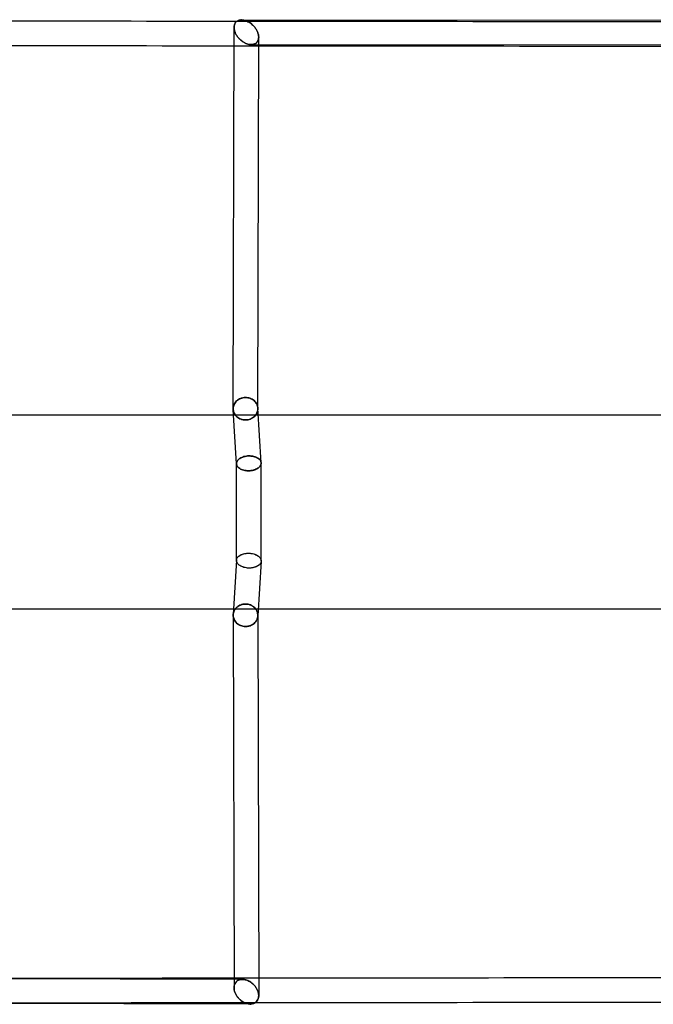
# Model space of a CAD drawing. Units: millimetres. Extents: x -7750 to 7750, y -2460 to 2460.
# Drawn here: x -1183 to -694, y -374 to 386 of the extents above; entities that cross this region are included whole.
import ezdxf

# ---------------------------------------------------------------- set-up
doc = ezdxf.new("R2010")
doc.units = ezdxf.units.MM
doc.header["$LTSCALE"] = 20
doc.layers.add('2d', color=230, linetype='Continuous')

msp = doc.modelspace()

# ---------------------------------------------------------------- linework, layer by layer
at = {"layer": '2d', "linetype": 'Continuous'}
for p, q in [((-1018.35, 85.7), (-1017.68, 379.76)), ((-1011.92, 385.51), (-671.71, 385.41)), ((-999.35, 85.76), (-998.7, 372.27)), ((-1004.47, 366.51), (-678, 366.41)), ((-1015.79, 43.23), (-1018.34, 85.2)), ((-996.81, 44.01), (-999.36, 86.25)), ((-1015.8, -31.23), (-1015.8, 43.43)), ((-996.8, -31.6), (-996.8, 43.8)), ((-1015.79, -31.02), (-1018.34, -73)), ((-996.81, -31.8), (-999.36, -74.05)), ((-1018.35, -73.5), (-1017.7, -360.8)), ((-999.35, -73.55), (-998.69, -366.82)), ((-1011.21, -354.3), (-1341.5, -353.68)), ((-1005.18, -373.31), (-1341.53, -372.68))]:
    msp.add_line(p, q, dxfattribs=at)
for points, knots in [([(-3.55, 383.86), (-132.02, 383.86), (-260.5, 383.89), (-517.23, 383.99), (-645.49, 384.06), (-901.56, 384.26), (-1029.38, 384.39), (-1284.35, 384.69), (-1411.51, 384.86), (-1664.96, 385.26), (-1791.24, 385.48), (-1916.98, 385.73)], [4.712389, 4.712389, 4.712389, 4.712389, 4.7537346, 4.7537346, 4.7950803, 4.7950803, 4.8364259, 4.8364259, 4.8777716, 4.8777716, 4.9191172, 4.9191172, 4.9191172, 4.9191172]), ([(-1007.09, 366.9), (-1007.61, 367.05), (-1008.13, 367.24), (-1008.92, 367.58), (-1009.19, 367.71), (-1009.71, 367.98), (-1009.97, 368.12), (-1010.75, 368.59), (-1011.26, 368.93), (-1012.27, 369.71), (-1012.77, 370.13), (-1013.5, 370.85), (-1013.75, 371.1), (-1014.22, 371.62), (-1014.45, 371.89), (-1014.9, 372.45), (-1015.12, 372.75), (-1015.54, 373.36), (-1015.75, 373.68), (-1016.33, 374.66), (-1016.67, 375.35), (-1017.23, 376.82), (-1017.44, 377.56), (-1017.69, 379.08), (-1017.72, 379.81), (-1017.61, 380.84), (-1017.56, 381.17), (-1017.4, 381.78), (-1017.3, 382.08), (-1016.95, 382.9), (-1016.65, 383.35), (-1016.12, 383.94), (-1015.94, 384.12), (-1015.55, 384.43), (-1015.34, 384.57), (-1014.72, 384.95), (-1014.27, 385.13), (-1013.33, 385.4), (-1012.85, 385.47), (-1011.87, 385.53), (-1011.36, 385.51), (-1010.34, 385.38), (-1009.82, 385.27), (-1009.29, 385.12)], [0.03698123, 0.03698123, 0.03698123, 0.03698123, 0.03929065, 0.03929065, 0.04044536, 0.04044536, 0.04160007, 0.04160007, 0.04390949, 0.04390949, 0.04621891, 0.04621891, 0.04737362, 0.04737362, 0.04852833, 0.04852833, 0.04968305, 0.04968305, 0.05083776, 0.05083776, 0.05314718, 0.05314718, 0.0554566, 0.0554566, 0.05776602, 0.05776602, 0.05892073, 0.05892073, 0.06007544, 0.06007544, 0.06238486, 0.06238486, 0.06353958, 0.06353958, 0.06469429, 0.06469429, 0.06700371, 0.06700371, 0.06931313, 0.06931313, 0.07162255, 0.07162255, 0.07393197, 0.07393197, 0.07393197, 0.07393197]), ([(-1015.61, 384.38), (-1015.65, 384.35), (-1015.7, 384.31), (-1015.93, 384.12), (-1016.12, 383.94), (-1016.47, 383.56), (-1016.63, 383.34), (-1016.93, 382.88), (-1017.06, 382.63), (-1017.3, 382.08), (-1017.4, 381.79), (-1017.52, 381.33), (-1017.55, 381.17), (-1017.61, 380.85), (-1017.63, 380.68), (-1017.68, 380.16), (-1017.69, 379.81), (-1017.68, 379.27), (-1017.66, 379.09), (-1017.63, 378.71), (-1017.6, 378.52), (-1017.51, 377.96), (-1017.43, 377.58), (-1017.22, 376.83), (-1017.1, 376.46), (-1016.68, 375.36), (-1016.33, 374.67), (-1015.75, 373.69), (-1015.55, 373.37), (-1015.13, 372.76), (-1014.91, 372.47), (-1014.46, 371.9), (-1014.23, 371.63), (-1013.76, 371.11), (-1013.52, 370.86), (-1012.78, 370.15), (-1012.28, 369.72), (-1011.27, 368.94), (-1010.76, 368.59), (-1009.97, 368.12), (-1009.71, 367.98), (-1009.18, 367.71), (-1008.92, 367.58), (-1008.13, 367.24), (-1007.61, 367.05), (-1007.09, 366.9)], [0.0101533, 0.0101533, 0.0101533, 0.0101533, 0.01040365, 0.01040365, 0.01155962, 0.01155962, 0.01271558, 0.01271558, 0.01387154, 0.01387154, 0.0150275, 0.0150275, 0.01560548, 0.01560548, 0.01618346, 0.01618346, 0.01733942, 0.01733942, 0.01791741, 0.01791741, 0.01849539, 0.01849539, 0.01965135, 0.01965135, 0.02080731, 0.02080731, 0.02311923, 0.02311923, 0.02427519, 0.02427519, 0.02543116, 0.02543116, 0.02658712, 0.02658712, 0.02774308, 0.02774308, 0.030055, 0.030055, 0.03236693, 0.03236693, 0.03352289, 0.03352289, 0.03467885, 0.03467885, 0.03699077, 0.03699077, 0.03699077, 0.03699077]), ([(-1011.92, 385.51), (-1012.06, 385.51), (-1012.21, 385.51), (-1012.59, 385.49), (-1012.84, 385.46), (-1013.32, 385.38), (-1013.56, 385.33), (-1014.26, 385.14), (-1014.71, 384.95), (-1015.29, 384.61), (-1015.45, 384.5), (-1015.61, 384.38)], [0.003951154, 0.003951154, 0.003951154, 0.003951154, 0.004623847, 0.004623847, 0.005779808, 0.005779808, 0.00693577, 0.00693577, 0.009247693, 0.009247693, 0.010153302, 0.010153302, 0.010153302, 0.010153302]), ([(-1009.29, 385.12), (-1009.82, 385.27), (-1010.34, 385.38), (-1011.21, 385.49), (-1011.56, 385.51), (-1011.92, 385.51)], [0, 0, 0, 0, 0.002311923, 0.002311923, 0.003951154, 0.003951154, 0.003951154, 0.003951154]), ([(-1007.09, 366.9), (-1006.57, 366.75), (-1006.05, 366.64), (-1005.02, 366.51), (-1004.52, 366.5), (-1003.54, 366.55), (-1003.05, 366.63), (-1002.36, 366.82), (-1002.13, 366.9), (-1001.68, 367.09), (-1001.46, 367.2), (-1001.04, 367.45), (-1000.84, 367.59), (-1000.45, 367.9), (-1000.26, 368.08), (-999.74, 368.67), (-999.44, 369.12), (-999.09, 369.94), (-998.99, 370.23), (-998.83, 370.85), (-998.77, 371.17), (-998.72, 371.69), (-998.71, 371.86), (-998.7, 372.22), (-998.7, 372.4), (-998.72, 372.94), (-998.75, 373.31), (-998.84, 373.87), (-998.88, 374.06), (-998.96, 374.44), (-999.01, 374.63), (-999.16, 375.19), (-999.29, 375.56), (-999.57, 376.29), (-999.73, 376.65), (-1000.06, 377.34), (-1000.24, 377.68), (-1000.63, 378.33), (-1000.83, 378.65), (-1001.26, 379.26), (-1001.48, 379.56), (-1002.15, 380.4), (-1002.62, 380.91), (-1003.35, 381.63), (-1003.6, 381.86), (-1004.1, 382.29), (-1004.35, 382.5), (-1005.11, 383.08), (-1005.63, 383.43), (-1006.66, 384.05), (-1007.19, 384.32), (-1008.24, 384.78), (-1008.77, 384.97), (-1009.29, 385.12)], [0.03699077, 0.03699077, 0.03699077, 0.03699077, 0.03930142, 0.03930142, 0.04161206, 0.04161206, 0.04392271, 0.04392271, 0.04507803, 0.04507803, 0.04623335, 0.04623335, 0.04738868, 0.04738868, 0.048544, 0.048544, 0.05085464, 0.05085464, 0.05200997, 0.05200997, 0.05316529, 0.05316529, 0.05374295, 0.05374295, 0.05432061, 0.05432061, 0.05547593, 0.05547593, 0.05605359, 0.05605359, 0.05663126, 0.05663126, 0.05778658, 0.05778658, 0.0589419, 0.0589419, 0.06009722, 0.06009722, 0.06125255, 0.06125255, 0.06240787, 0.06240787, 0.06471851, 0.06471851, 0.06587383, 0.06587383, 0.06702916, 0.06702916, 0.0693398, 0.0693398, 0.07165045, 0.07165045, 0.07396109, 0.07396109, 0.07396109, 0.07396109]), ([(-1009.29, 385.12), (-1008.24, 384.82), (-1007.2, 384.37), (-1005.65, 383.44), (-1005.13, 383.1), (-1004.1, 382.31), (-1003.6, 381.88), (-1002.63, 380.93), (-1002.16, 380.41), (-1001.25, 379.27), (-1000.83, 378.67), (-1000.25, 377.69), (-1000.07, 377.35), (-999.73, 376.65), (-999.57, 376.3), (-999.29, 375.57), (-999.17, 375.2), (-998.96, 374.45), (-998.88, 374.07), (-998.76, 373.32), (-998.72, 372.95), (-998.7, 372.41), (-998.7, 372.23), (-998.71, 371.87), (-998.72, 371.69), (-998.77, 371.18), (-998.83, 370.86), (-998.99, 370.24), (-999.09, 369.94), (-999.32, 369.4), (-999.46, 369.15), (-999.76, 368.68), (-999.92, 368.47), (-1000.44, 367.89), (-1000.83, 367.57), (-1001.47, 367.2), (-1001.68, 367.09), (-1002.13, 366.9), (-1002.36, 366.82), (-1003.05, 366.63), (-1003.53, 366.55), (-1004.28, 366.51), (-1004.53, 366.51), (-1005.04, 366.53), (-1005.29, 366.55), (-1006.06, 366.64), (-1006.57, 366.75), (-1007.09, 366.9)], [0, 0, 0, 0, 0.00462265, 0.00462265, 0.00693398, 0.00693398, 0.00924531, 0.00924531, 0.01155663, 0.01155663, 0.01386796, 0.01386796, 0.01502362, 0.01502362, 0.01617929, 0.01617929, 0.01733495, 0.01733495, 0.01849061, 0.01849061, 0.01964628, 0.01964628, 0.02022411, 0.02022411, 0.02080194, 0.02080194, 0.0219576, 0.0219576, 0.02311327, 0.02311327, 0.02426893, 0.02426893, 0.02542459, 0.02542459, 0.02773592, 0.02773592, 0.02889158, 0.02889158, 0.03004725, 0.03004725, 0.03235857, 0.03235857, 0.03351424, 0.03351424, 0.0346699, 0.0346699, 0.03698123, 0.03698123, 0.03698123, 0.03698123]), ([(-3.55, 364.86), (-132.02, 364.86), (-260.49, 364.89), (-517.22, 364.99), (-645.48, 365.06), (-901.55, 365.26), (-1029.36, 365.39), (-1284.34, 365.69), (-1411.5, 365.86), (-1664.94, 366.26), (-1791.22, 366.48), (-1916.96, 366.73)], [4.712389, 4.712389, 4.712389, 4.712389, 4.7537333, 4.7537333, 4.7950777, 4.7950777, 4.8364221, 4.8364221, 4.8777664, 4.8777664, 4.9191104, 4.9191104, 4.9191104, 4.9191104]), ([(-1017.98, 83.28), (-1018.12, 83.74), (-1018.23, 84.21), (-1018.36, 85.24), (-1018.37, 85.81), (-1018.27, 86.94), (-1018.16, 87.5), (-1017.65, 89.14), (-1017.07, 90.17), (-1015.92, 91.51), (-1015.48, 91.92), (-1014.54, 92.66), (-1014.02, 92.99), (-1013.21, 93.41), (-1012.93, 93.54), (-1012.36, 93.76), (-1012.07, 93.87), (-1011.18, 94.13), (-1010.57, 94.26), (-1009.95, 94.32)], [0.04330526, 0.04330526, 0.04330526, 0.04330526, 0.0448752, 0.0448752, 0.04674526, 0.04674526, 0.04861532, 0.04861532, 0.05235544, 0.05235544, 0.0542255, 0.0542255, 0.05609556, 0.05609556, 0.05703059, 0.05703059, 0.05796562, 0.05796562, 0.05983569, 0.05983569, 0.05983569, 0.05983569]), ([(-1009.95, 94.32), (-1010.58, 94.26), (-1011.18, 94.13), (-1012.07, 93.87), (-1012.36, 93.76), (-1012.93, 93.53), (-1013.21, 93.41), (-1014.03, 92.99), (-1014.54, 92.66), (-1015.25, 92.11), (-1015.48, 91.91), (-1015.91, 91.5), (-1016.11, 91.28), (-1016.69, 90.61), (-1017.03, 90.14), (-1017.45, 89.37), (-1017.58, 89.11), (-1017.81, 88.58), (-1018.01, 88.05), (-1018.14, 87.5), (-1018.25, 86.94), (-1018.3, 86.65), (-1018.34, 86.15), (-1018.35, 85.92), (-1018.35, 85.7)], [0, 0, 0, 0, 0.00185811, 0.00185811, 0.00278717, 0.00278717, 0.00371622, 0.00371622, 0.00557433, 0.00557433, 0.00650339, 0.00650339, 0.00743244, 0.00743244, 0.00929055, 0.00929055, 0.01021961, 0.01021961, 0.01114866, 0.01207772, 0.01207772, 0.01300677, 0.01300677, 0.01374008, 0.01374008, 0.01374008, 0.01374008]), ([(-1009.95, 94.32), (-1008.71, 94.46), (-1007.45, 94.38), (-1005.06, 93.77), (-1003.93, 93.25), (-1001.98, 91.85), (-1001.16, 90.97), (-1000.25, 89.5), (-1000, 88.98), (-999.62, 87.9), (-999.49, 87.35), (-999.34, 86.22), (-999.33, 85.65), (-999.43, 84.52), (-999.54, 83.96), (-1000.05, 82.32), (-1000.62, 81.29), (-1001.78, 79.95), (-1002.21, 79.54), (-1003.16, 78.8), (-1003.67, 78.47), (-1004.76, 77.91), (-1005.34, 77.68), (-1006.52, 77.33), (-1007.13, 77.2), (-1007.75, 77.13)], [0, 0, 0, 0, 0.00373934, 0.00373934, 0.00747868, 0.00747868, 0.01121802, 0.01121802, 0.01308769, 0.01308769, 0.01495736, 0.01495736, 0.01682703, 0.01682703, 0.0186967, 0.0186967, 0.02243604, 0.02243604, 0.02430571, 0.02430571, 0.02617538, 0.02617538, 0.02804505, 0.02804505, 0.02991471, 0.02991471, 0.02991471, 0.02991471]), ([(-999.35, 85.76), (-999.35, 86.1), (-999.37, 86.44), (-999.49, 87.34), (-999.62, 87.9), (-999.9, 88.7), (-1000.01, 88.96), (-1000.26, 89.48), (-1000.4, 89.74), (-1000.85, 90.48), (-1001.21, 90.94), (-1002.01, 91.8), (-1002.46, 92.2), (-1003.44, 92.89), (-1003.96, 93.2), (-1004.79, 93.58), (-1005.07, 93.7), (-1005.65, 93.9), (-1005.95, 93.99), (-1006.84, 94.22), (-1007.45, 94.32), (-1008.7, 94.41), (-1009.33, 94.39), (-1009.95, 94.32)], [0.04347652, 0.04347652, 0.04347652, 0.04347652, 0.04459129, 0.04459129, 0.04644898, 0.04644898, 0.04737782, 0.04737782, 0.04830667, 0.04830667, 0.05016436, 0.05016436, 0.05202205, 0.05202205, 0.05387974, 0.05387974, 0.05480858, 0.05480858, 0.05573743, 0.05573743, 0.05759512, 0.05759512, 0.05945281, 0.05945281, 0.05945281, 0.05945281]), ([(-1018.35, 85.7), (-1018.35, 85.36), (-1018.33, 85.02), (-1018.25, 84.4), (-1018.2, 84.12), (-1018.07, 83.56), (-1017.98, 83.29), (-1017.7, 82.48), (-1017.45, 81.97), (-1017.07, 81.35), (-1016.99, 81.22), (-1016.91, 81.1)], [0.013740077, 0.013740077, 0.013740077, 0.013740077, 0.014864881, 0.014864881, 0.015793936, 0.015793936, 0.016722991, 0.016722991, 0.018581102, 0.018581102, 0.019051824, 0.019051824, 0.019051824, 0.019051824]), ([(-1000.85, 81.1), (-1000.68, 81.34), (-1000.53, 81.58), (-1000.11, 82.34), (-999.88, 82.86), (-999.63, 83.68), (-999.56, 83.96), (-999.45, 84.52), (-999.41, 84.8), (-999.36, 85.31), (-999.35, 85.53), (-999.35, 85.76)], [0.038105758, 0.038105758, 0.038105758, 0.038105758, 0.039018215, 0.039018215, 0.040875906, 0.040875906, 0.041804751, 0.041804751, 0.042733596, 0.042733596, 0.043476525, 0.043476525, 0.043476525, 0.043476525]), ([(-1339.25, 81.1), (-1325.07, 81.1), (-1310.87, 81.1), (-1268.36, 81.1), (-1240.03, 81.1), (-1183.32, 81.1), (-1154.96, 81.1), (-1098.18, 81.1), (-1069.78, 81.1), (-1032.08, 81.1), (-1022.79, 81.1), (-1013.5, 81.1)], [597.104125, 597.104125, 597.104125, 597.104125, 640.080971, 640.080971, 725.808097, 725.808097, 811.539117, 811.539117, 897.270161, 897.270161, 925.294333, 925.294333, 925.294333, 925.294333]), ([(-1017.81, 82.81), (-1017.84, 82.88), (-1017.86, 82.95), (-1017.92, 83.11), (-1017.95, 83.2), (-1017.98, 83.28)], [0.0427575247, 0.0427575247, 0.0427575247, 0.0427575247, 0.0430051393, 0.0430051393, 0.0433052646, 0.0433052646, 0.0433052646, 0.0433052646]), ([(-1016.92, 81.12), (-1017, 81.23), (-1017.07, 81.35), (-1017.21, 81.58), (-1017.28, 81.69), (-1017.34, 81.8)], [0.0406788732, 0.0406788732, 0.0406788732, 0.0406788732, 0.0411350787, 0.0411350787, 0.0415433254, 0.0415433254, 0.0415433254, 0.0415433254]), ([(-1007.75, 77.13), (-1008.37, 77.07), (-1008.99, 77.05), (-1010.23, 77.14), (-1010.85, 77.23), (-1012.64, 77.69), (-1013.77, 78.21), (-1015.23, 79.26), (-1015.68, 79.65), (-1016.39, 80.41), (-1016.67, 80.75), (-1016.92, 81.12)], [0.02991471, 0.02991471, 0.02991471, 0.02991471, 0.03178478, 0.03178478, 0.03365484, 0.03365484, 0.03739496, 0.03739496, 0.03926502, 0.03926502, 0.04067887, 0.04067887, 0.04067887, 0.04067887]), ([(-1016.91, 81.1), (-1016.83, 80.98), (-1016.74, 80.87), (-1016.47, 80.52), (-1016.29, 80.3), (-1015.68, 79.65), (-1015.24, 79.26), (-1014.26, 78.56), (-1013.73, 78.26), (-1012.91, 77.87), (-1012.62, 77.76), (-1012.04, 77.55), (-1011.74, 77.46), (-1010.85, 77.23), (-1010.24, 77.14), (-1009, 77.05), (-1008.36, 77.07), (-1007.75, 77.13)], [0.01905182, 0.01905182, 0.01905182, 0.01905182, 0.01951016, 0.01951016, 0.02043921, 0.02043921, 0.02229732, 0.02229732, 0.02415543, 0.02415543, 0.02508449, 0.02508449, 0.02601354, 0.02601354, 0.02787165, 0.02787165, 0.02972976, 0.02972976, 0.02972976, 0.02972976]), ([(-1007.75, 77.13), (-1007.13, 77.2), (-1006.53, 77.33), (-1005.63, 77.59), (-1005.34, 77.7), (-1004.77, 77.93), (-1004.21, 78.18), (-1003.69, 78.48), (-1003.18, 78.81), (-1002.93, 78.98), (-1002.21, 79.54), (-1001.78, 79.95), (-1001.21, 80.62), (-1001.03, 80.85), (-1000.85, 81.09), (-1000.85, 81.1), (-1000.85, 81.1)], [0.029729762, 0.029729762, 0.029729762, 0.029729762, 0.031587453, 0.031587453, 0.032516298, 0.032516298, 0.033445144, 0.034373989, 0.034373989, 0.035302834, 0.035302834, 0.037160525, 0.037160525, 0.03808937, 0.03808937, 0.038105758, 0.038105758, 0.038105758, 0.038105758]), ([(-1003.59, 81.1), (-987.76, 81.1), (-971.92, 81.1), (-927.64, 81.1), (-899.19, 81.1), (-842.27, 81.1), (-813.8, 81.1), (-756.84, 81.1), (-728.34, 81.1), (-692.92, 81.1), (-686.01, 81.1), (-679.09, 81.1)], [935.255097, 935.255097, 935.255097, 935.255097, 982.997357, 982.997357, 1068.712229, 1068.712229, 1154.411177, 1154.411177, 1240.127454, 1240.127454, 1260.919491, 1260.919491, 1260.919491, 1260.919491]), ([(-1007.22, 49.29), (-1007.9, 49.24), (-1008.54, 49.14), (-1009.79, 48.88), (-1010.4, 48.71), (-1011.52, 48.31), (-1012.04, 48.07), (-1012.99, 47.56), (-1013.42, 47.28), (-1014.54, 46.4), (-1015.08, 45.74), (-1015.74, 44.38), (-1015.86, 43.68), (-1015.72, 42.64), (-1015.63, 42.29), (-1015.32, 41.62), (-1015.12, 41.29), (-1014.6, 40.65), (-1014.29, 40.34), (-1013.74, 39.91), (-1013.54, 39.77), (-1013.13, 39.51), (-1012.9, 39.38), (-1012.2, 39.01), (-1011.69, 38.79), (-1010.57, 38.41), (-1009.97, 38.26), (-1009.02, 38.08), (-1008.7, 38.04), (-1008.05, 37.96), (-1007.71, 37.93), (-1006.71, 37.88), (-1006.04, 37.89), (-1005.37, 37.95)], [0, 0, 0, 0, 0.00200168, 0.00200168, 0.00400337, 0.00400337, 0.00600505, 0.00600505, 0.00800674, 0.00800674, 0.01201011, 0.01201011, 0.01601348, 0.01601348, 0.01801516, 0.01801516, 0.02001685, 0.02001685, 0.02201853, 0.02201853, 0.02301937, 0.02301937, 0.02402022, 0.02402022, 0.0260219, 0.0260219, 0.02802359, 0.02802359, 0.02902443, 0.02902443, 0.03002527, 0.03002527, 0.03202696, 0.03202696, 0.03202696, 0.03202696]), ([(-1005.37, 37.95), (-1005.71, 37.92), (-1006.05, 37.9), (-1006.72, 37.89), (-1007.06, 37.9), (-1007.72, 37.93), (-1008.05, 37.96), (-1008.7, 38.04), (-1009.03, 38.08), (-1009.97, 38.26), (-1010.56, 38.41), (-1011.68, 38.78), (-1012.2, 39.01), (-1013.6, 39.74), (-1014.34, 40.33), (-1015.11, 41.28), (-1015.32, 41.61), (-1015.62, 42.29), (-1015.72, 42.63), (-1015.82, 43.33), (-1015.81, 43.68), (-1015.69, 44.37), (-1015.58, 44.72), (-1015.08, 45.74), (-1014.54, 46.4), (-1013.41, 47.29), (-1012.99, 47.56), (-1012.04, 48.07), (-1011.52, 48.31), (-1010.68, 48.61), (-1010.39, 48.7), (-1009.79, 48.87), (-1009.48, 48.95), (-1008.54, 49.14), (-1007.9, 49.24), (-1007.22, 49.29)], [0.03244916, 0.03244916, 0.03244916, 0.03244916, 0.03346348, 0.03346348, 0.03447781, 0.03447781, 0.03549214, 0.03549214, 0.03650646, 0.03650646, 0.03853511, 0.03853511, 0.04056376, 0.04056376, 0.04462107, 0.04462107, 0.04664972, 0.04664972, 0.04867837, 0.04867837, 0.05070702, 0.05070702, 0.05273567, 0.05273567, 0.05679298, 0.05679298, 0.05882163, 0.05882163, 0.06085028, 0.06085028, 0.06186461, 0.06186461, 0.06287893, 0.06287893, 0.06490758, 0.06490758, 0.06490758, 0.06490758]), ([(-1005.37, 37.95), (-1005.04, 37.97), (-1004.71, 38.01), (-1004.05, 38.1), (-1003.74, 38.16), (-1002.8, 38.36), (-1002.19, 38.53), (-1001.07, 38.93), (-1000.55, 39.16), (-999.6, 39.68), (-999.18, 39.95), (-998.06, 40.84), (-997.51, 41.5), (-997.02, 42.52), (-996.91, 42.87), (-996.79, 43.56), (-996.78, 43.9), (-996.85, 44.42), (-996.89, 44.6), (-996.99, 44.94), (-997.05, 45.11), (-997.28, 45.62), (-997.48, 45.95), (-998, 46.58), (-998.31, 46.89), (-999.04, 47.47), (-999.46, 47.73), (-1000.16, 48.1), (-1000.41, 48.22), (-1000.92, 48.44), (-1001.19, 48.54), (-1002.03, 48.82), (-1002.62, 48.97), (-1003.56, 49.15), (-1003.88, 49.2), (-1004.54, 49.27), (-1004.87, 49.3), (-1005.88, 49.35), (-1006.55, 49.34), (-1007.22, 49.29)], [0.03202696, 0.03202696, 0.03202696, 0.03202696, 0.03302887, 0.03302887, 0.03403079, 0.03403079, 0.03603463, 0.03603463, 0.03803846, 0.03803846, 0.0400423, 0.0400423, 0.04404997, 0.04404997, 0.0460538, 0.0460538, 0.04805764, 0.04805764, 0.04905956, 0.04905956, 0.05006148, 0.05006148, 0.05206531, 0.05206531, 0.05406915, 0.05406915, 0.05607298, 0.05607298, 0.0570749, 0.0570749, 0.05807682, 0.05807682, 0.06008065, 0.06008065, 0.06108257, 0.06108257, 0.06208449, 0.06208449, 0.06408832, 0.06408832, 0.06408832, 0.06408832]), ([(-1007.22, 49.29), (-1006.89, 49.32), (-1006.55, 49.33), (-1005.87, 49.34), (-1005.53, 49.33), (-1004.86, 49.3), (-1004.53, 49.27), (-1003.88, 49.2), (-1003.56, 49.15), (-1002.93, 49.03), (-1002.63, 48.96), (-1002.03, 48.81), (-1001.74, 48.73), (-1000.91, 48.44), (-1000.4, 48.23), (-999.46, 47.74), (-999.04, 47.47), (-998.31, 46.89), (-998, 46.58), (-997.22, 45.63), (-996.92, 44.95), (-996.74, 43.56), (-996.86, 42.86), (-997.35, 41.84), (-997.57, 41.5), (-998.11, 40.86), (-998.43, 40.54), (-999.55, 39.66), (-1000.51, 39.13), (-1001.92, 38.63), (-1002.21, 38.53), (-1002.8, 38.37), (-1003.11, 38.29), (-1003.73, 38.16), (-1004.05, 38.1), (-1004.7, 38.01), (-1005.04, 37.97), (-1005.37, 37.95)], [0, 0, 0, 0, 0.00101404, 0.00101404, 0.00202807, 0.00202807, 0.00304211, 0.00304211, 0.00405614, 0.00405614, 0.00507018, 0.00507018, 0.00608422, 0.00608422, 0.00811229, 0.00811229, 0.01014036, 0.01014036, 0.01216843, 0.01216843, 0.01622458, 0.01622458, 0.02028072, 0.02028072, 0.0223088, 0.0223088, 0.02433687, 0.02433687, 0.02839301, 0.02839301, 0.02940705, 0.02940705, 0.03042109, 0.03042109, 0.03143512, 0.03143512, 0.03244916, 0.03244916, 0.03244916, 0.03244916]), ([(-1007.22, -37.09), (-1007.9, -37.03), (-1008.54, -36.94), (-1009.79, -36.68), (-1010.4, -36.51), (-1011.52, -36.1), (-1012.04, -35.87), (-1012.99, -35.36), (-1013.42, -35.08), (-1014.54, -34.2), (-1015.08, -33.54), (-1015.74, -32.18), (-1015.86, -31.47), (-1015.72, -30.43), (-1015.63, -30.09), (-1015.32, -29.42), (-1015.12, -29.09), (-1014.6, -28.45), (-1014.29, -28.14), (-1013.74, -27.71), (-1013.54, -27.57), (-1013.13, -27.3), (-1012.9, -27.17), (-1012.2, -26.81), (-1011.69, -26.59), (-1010.57, -26.21), (-1009.97, -26.06), (-1009.02, -25.88), (-1008.7, -25.83), (-1008.05, -25.76), (-1007.71, -25.73), (-1006.71, -25.68), (-1006.04, -25.69), (-1005.37, -25.74)], [0, 0, 0, 0, 0.00200168, 0.00200168, 0.00400337, 0.00400337, 0.00600505, 0.00600505, 0.00800674, 0.00800674, 0.01201011, 0.01201011, 0.01601348, 0.01601348, 0.01801516, 0.01801516, 0.02001685, 0.02001685, 0.02201853, 0.02201853, 0.02301937, 0.02301937, 0.02402022, 0.02402022, 0.0260219, 0.0260219, 0.02802359, 0.02802359, 0.02902443, 0.02902443, 0.03002527, 0.03002527, 0.03202696, 0.03202696, 0.03202696, 0.03202696]), ([(-1007.22, -37.09), (-1007.9, -37.03), (-1008.55, -36.94), (-1009.5, -36.74), (-1009.81, -36.66), (-1010.41, -36.49), (-1010.7, -36.4), (-1011.54, -36.1), (-1012.06, -35.87), (-1013.01, -35.35), (-1013.43, -35.07), (-1014.17, -34.48), (-1014.5, -34.17), (-1015.03, -33.52), (-1015.25, -33.19), (-1015.5, -32.68), (-1015.57, -32.51), (-1015.68, -32.16), (-1015.72, -31.99), (-1015.81, -31.47), (-1015.82, -31.12), (-1015.75, -30.6), (-1015.71, -30.43), (-1015.61, -30.09), (-1015.55, -29.92), (-1015.32, -29.41), (-1015.12, -29.09), (-1014.6, -28.45), (-1014.29, -28.14), (-1013.56, -27.57), (-1013.15, -27.3), (-1012.46, -26.94), (-1012.21, -26.82), (-1011.7, -26.6), (-1011.43, -26.5), (-1010.59, -26.22), (-1010, -26.06), (-1009.04, -25.88), (-1008.72, -25.84), (-1008.07, -25.76), (-1007.74, -25.73), (-1007.07, -25.7), (-1006.73, -25.69), (-1006.05, -25.7), (-1005.71, -25.72), (-1005.37, -25.74)], [0, 0, 0, 0, 0.00201498, 0.00201498, 0.00302247, 0.00302247, 0.00402996, 0.00402996, 0.00604494, 0.00604494, 0.00805992, 0.00805992, 0.0100749, 0.0100749, 0.01208989, 0.01208989, 0.01309738, 0.01309738, 0.01410487, 0.01410487, 0.01611985, 0.01611985, 0.01712734, 0.01712734, 0.01813483, 0.01813483, 0.02014981, 0.02014981, 0.02216479, 0.02216479, 0.02417977, 0.02417977, 0.02518726, 0.02518726, 0.02619475, 0.02619475, 0.02820973, 0.02820973, 0.02921722, 0.02921722, 0.03022471, 0.03022471, 0.0312322, 0.0312322, 0.0322397, 0.0322397, 0.0322397, 0.0322397]), ([(-1005.37, -25.74), (-1005.04, -25.77), (-1004.71, -25.8), (-1004.06, -25.9), (-1003.73, -25.96), (-1002.78, -26.16), (-1002.18, -26.33), (-1001.34, -26.63), (-1001.07, -26.74), (-1000.55, -26.97), (-1000.3, -27.09), (-999.83, -27.35), (-999.61, -27.48), (-999.18, -27.76), (-998.98, -27.9), (-998.42, -28.35), (-998.1, -28.66), (-997.57, -29.3), (-997.35, -29.64), (-997.02, -30.32), (-996.91, -30.66), (-996.79, -31.36), (-996.78, -31.71), (-996.88, -32.4), (-996.97, -32.74), (-997.28, -33.41), (-997.48, -33.74), (-998, -34.38), (-998.31, -34.68), (-998.85, -35.11), (-999.04, -35.25), (-999.46, -35.52), (-999.68, -35.65), (-1000.38, -36.01), (-1000.89, -36.23), (-1001.73, -36.52), (-1002.02, -36.6), (-1002.62, -36.76), (-1002.92, -36.83), (-1003.55, -36.94), (-1003.87, -36.99), (-1004.52, -37.07), (-1004.86, -37.1), (-1005.87, -37.15), (-1006.55, -37.14), (-1007.22, -37.09)], [0.0322397, 0.0322397, 0.0322397, 0.0322397, 0.03324519, 0.03324519, 0.03425069, 0.03425069, 0.03626168, 0.03626168, 0.03726717, 0.03726717, 0.03827267, 0.03827267, 0.03927816, 0.03927816, 0.04028366, 0.04028366, 0.04229465, 0.04229465, 0.04430564, 0.04430564, 0.04631663, 0.04631663, 0.04832762, 0.04832762, 0.05033861, 0.05033861, 0.0523496, 0.0523496, 0.05436059, 0.05436059, 0.05536608, 0.05536608, 0.05637158, 0.05637158, 0.05838257, 0.05838257, 0.05938806, 0.05938806, 0.06039356, 0.06039356, 0.06139905, 0.06139905, 0.06240455, 0.06240455, 0.06441554, 0.06441554, 0.06441554, 0.06441554]), ([(-1005.37, -25.74), (-1005.04, -25.77), (-1004.71, -25.81), (-1004.06, -25.9), (-1003.74, -25.95), (-1002.8, -26.15), (-1002.19, -26.32), (-1001.07, -26.73), (-1000.55, -26.96), (-999.6, -27.47), (-999.18, -27.75), (-998.06, -28.64), (-997.52, -29.29), (-997.02, -30.31), (-996.91, -30.66), (-996.79, -31.35), (-996.78, -31.7), (-996.85, -32.22), (-996.89, -32.39), (-996.99, -32.73), (-997.05, -32.9), (-997.28, -33.41), (-997.48, -33.74), (-998, -34.38), (-998.31, -34.68), (-999.04, -35.26), (-999.46, -35.53), (-1000.16, -35.9), (-1000.4, -36.01), (-1000.92, -36.23), (-1001.19, -36.33), (-1002.02, -36.61), (-1002.61, -36.77), (-1003.55, -36.94), (-1003.87, -36.99), (-1004.53, -37.07), (-1004.86, -37.1), (-1005.87, -37.15), (-1006.55, -37.14), (-1007.22, -37.09)], [0.03202696, 0.03202696, 0.03202696, 0.03202696, 0.03302867, 0.03302867, 0.03403038, 0.03403038, 0.03603381, 0.03603381, 0.03803724, 0.03803724, 0.04004066, 0.04004066, 0.04404751, 0.04404751, 0.04605094, 0.04605094, 0.04805437, 0.04805437, 0.04905608, 0.04905608, 0.05005779, 0.05005779, 0.05206122, 0.05206122, 0.05406465, 0.05406465, 0.05606807, 0.05606807, 0.05706979, 0.05706979, 0.0580715, 0.0580715, 0.06007493, 0.06007493, 0.06107664, 0.06107664, 0.06207835, 0.06207835, 0.06408178, 0.06408178, 0.06408178, 0.06408178]), ([(-1007.75, -64.93), (-1008.36, -64.86), (-1008.98, -64.85), (-1009.92, -64.91), (-1010.23, -64.95), (-1010.84, -65.05), (-1011.45, -65.17), (-1012.03, -65.35), (-1012.61, -65.55), (-1012.9, -65.67), (-1013.73, -66.05), (-1014.25, -66.36), (-1014.98, -66.88), (-1015.22, -67.06), (-1015.67, -67.46), (-1015.88, -67.66), (-1016.39, -68.2), (-1016.66, -68.54), (-1016.91, -68.9)], [0.02972953, 0.02972953, 0.02972953, 0.02972953, 0.0315872, 0.0315872, 0.03251604, 0.03251604, 0.03344488, 0.03437371, 0.03437371, 0.03530255, 0.03530255, 0.03716022, 0.03716022, 0.03808906, 0.03808906, 0.0390179, 0.0390179, 0.04041329, 0.04041329, 0.04041329, 0.04041329]), ([(-1016.91, -68.9), (-1016.83, -68.78), (-1016.74, -68.66), (-1016.47, -68.32), (-1016.29, -68.09), (-1015.68, -67.45), (-1015.24, -67.06), (-1014.26, -66.36), (-1013.73, -66.05), (-1012.91, -65.67), (-1012.62, -65.56), (-1012.04, -65.35), (-1011.74, -65.26), (-1010.85, -65.03), (-1010.24, -64.93), (-1009, -64.85), (-1008.36, -64.86), (-1007.75, -64.93)], [0.01905286, 0.01905286, 0.01905286, 0.01905286, 0.01951014, 0.01951014, 0.02043919, 0.02043919, 0.0222973, 0.0222973, 0.02415541, 0.02415541, 0.02508446, 0.02508446, 0.02601351, 0.02601351, 0.02787162, 0.02787162, 0.02972973, 0.02972973, 0.02972973, 0.02972973]), ([(-1000.85, -68.9), (-1001.02, -68.66), (-1001.2, -68.42), (-1001.78, -67.75), (-1002.21, -67.34), (-1002.92, -66.78), (-1003.17, -66.61), (-1003.68, -66.28), (-1003.95, -66.13), (-1004.76, -65.71), (-1005.33, -65.48), (-1006.51, -65.13), (-1007.13, -65), (-1007.75, -64.93)], [0.021361139, 0.021361139, 0.021361139, 0.021361139, 0.022297149, 0.022297149, 0.024155245, 0.024155245, 0.025084293, 0.025084293, 0.02601334, 0.02601334, 0.027871436, 0.027871436, 0.029729532, 0.029729532, 0.029729532, 0.029729532]), ([(-1007.75, -64.93), (-1007.13, -65), (-1006.53, -65.12), (-1005.63, -65.39), (-1005.34, -65.49), (-1004.77, -65.72), (-1004.21, -65.98), (-1003.69, -66.28), (-1003.18, -66.6), (-1002.93, -66.78), (-1002.21, -67.34), (-1001.78, -67.75), (-1001.21, -68.41), (-1001.03, -68.64), (-1000.85, -68.89), (-1000.85, -68.89), (-1000.85, -68.9)], [0.029729731, 0.029729731, 0.029729731, 0.029729731, 0.03158742, 0.03158742, 0.032516264, 0.032516264, 0.033445108, 0.034373952, 0.034373952, 0.035302797, 0.035302797, 0.037160485, 0.037160485, 0.03808933, 0.03808933, 0.038106596, 0.038106596, 0.038106596, 0.038106596]), ([(-1013.5, -68.9), (-1032.43, -68.9), (-1051.36, -68.9), (-1098.68, -68.9), (-1127.07, -68.9), (-1183.81, -68.9), (-1212.17, -68.9), (-1268.85, -68.9), (-1297.17, -68.9), (-1330.07, -68.9), (-1334.66, -68.9), (-1339.25, -68.9)], [1011.598852, 1011.598852, 1011.598852, 1011.598852, 1068.698979, 1068.698979, 1154.421512, 1154.421512, 1240.150446, 1240.150446, 1325.881915, 1325.881915, 1339.78906, 1339.78906, 1339.78906, 1339.78906]), ([(-1018.35, -73.5), (-1018.35, -73.16), (-1018.33, -72.82), (-1018.25, -72.2), (-1018.2, -71.92), (-1018.07, -71.36), (-1017.98, -71.09), (-1017.7, -70.28), (-1017.45, -69.76), (-1017.07, -69.14), (-1016.99, -69.02), (-1016.91, -68.9)], [0.013740133, 0.013740133, 0.013740133, 0.013740133, 0.014864866, 0.014864866, 0.01579392, 0.01579392, 0.016722974, 0.016722974, 0.018581082, 0.018581082, 0.01905286, 0.01905286, 0.01905286, 0.01905286]), ([(-1017.93, -70.93), (-1018.1, -71.43), (-1018.22, -71.94), (-1018.33, -72.82), (-1018.35, -73.18), (-1018.35, -73.53)], [0.04286915, 0.04286915, 0.04286915, 0.04286915, 0.044590915, 0.044590915, 0.045753849, 0.045753849, 0.045753849, 0.045753849]), ([(-1009.95, -82.12), (-1010.58, -82.05), (-1011.18, -81.93), (-1012.07, -81.66), (-1012.36, -81.56), (-1012.93, -81.33), (-1013.21, -81.2), (-1014.03, -80.78), (-1014.54, -80.46), (-1015.25, -79.9), (-1015.48, -79.71), (-1015.91, -79.29), (-1016.11, -79.08), (-1016.69, -78.41), (-1017.03, -77.93), (-1017.45, -77.17), (-1017.58, -76.91), (-1017.81, -76.38), (-1018.01, -75.84), (-1018.14, -75.29), (-1018.25, -74.74), (-1018.3, -74.45), (-1018.34, -73.94), (-1018.35, -73.72), (-1018.35, -73.5)], [0, 0, 0, 0, 0.00185811, 0.00185811, 0.00278716, 0.00278716, 0.00371622, 0.00371622, 0.00557432, 0.00557432, 0.00650338, 0.00650338, 0.00743243, 0.00743243, 0.00929054, 0.00929054, 0.0102196, 0.0102196, 0.01114865, 0.0120777, 0.0120777, 0.01300676, 0.01300676, 0.01374013, 0.01374013, 0.01374013, 0.01374013]), ([(-1018.35, -73.53), (-1018.35, -73.74), (-1018.34, -73.95), (-1018.3, -74.44), (-1018.26, -74.72), (-1018.15, -75.28), (-1018.08, -75.56), (-1017.82, -76.38), (-1017.6, -76.91), (-1017.03, -77.92), (-1016.69, -78.41), (-1015.93, -79.3), (-1015.5, -79.71), (-1014.78, -80.26), (-1014.54, -80.44), (-1014.02, -80.77), (-1013.76, -80.92), (-1012.95, -81.34), (-1012.38, -81.57), (-1011.19, -81.93), (-1010.58, -82.05), (-1009.95, -82.12)], [0.04575385, 0.04575385, 0.04575385, 0.04575385, 0.04644859, 0.04644859, 0.04737742, 0.04737742, 0.04830626, 0.04830626, 0.05016393, 0.05016393, 0.05202161, 0.05202161, 0.05387928, 0.05387928, 0.05480812, 0.05480812, 0.05573695, 0.05573695, 0.05759463, 0.05759463, 0.0594523, 0.0594523, 0.0594523, 0.0594523]), ([(-1016.97, -68.99), (-1017.03, -69.08), (-1017.09, -69.17), (-1017.29, -69.51), (-1017.43, -69.76), (-1017.68, -70.28), (-1017.79, -70.55), (-1017.9, -70.85), (-1017.92, -70.89), (-1017.93, -70.93)], [0.040534271, 0.040534271, 0.040534271, 0.040534271, 0.040875569, 0.040875569, 0.041804406, 0.041804406, 0.042733242, 0.042733242, 0.04286915, 0.04286915, 0.04286915, 0.04286915]), ([(-999.35, -73.55), (-999.35, -73.89), (-999.37, -74.23), (-999.49, -75.14), (-999.62, -75.69), (-999.9, -76.49), (-1000.01, -76.76), (-1000.26, -77.28), (-1000.4, -77.53), (-1000.85, -78.28), (-1001.21, -78.74), (-1002.01, -79.59), (-1002.46, -79.99), (-1003.44, -80.69), (-1003.96, -80.99), (-1004.79, -81.38), (-1005.07, -81.5), (-1005.65, -81.7), (-1005.95, -81.79), (-1006.84, -82.02), (-1007.45, -82.12), (-1008.7, -82.2), (-1009.33, -82.19), (-1009.95, -82.12)], [0.04347655, 0.04347655, 0.04347655, 0.04347655, 0.04459124, 0.04459124, 0.04644893, 0.04644893, 0.04737777, 0.04737777, 0.04830662, 0.04830662, 0.0501643, 0.0501643, 0.05202199, 0.05202199, 0.05387968, 0.05387968, 0.05480853, 0.05480853, 0.05573737, 0.05573737, 0.05759506, 0.05759506, 0.05945275, 0.05945275, 0.05945275, 0.05945275]), ([(-1009.95, -82.12), (-1009.33, -82.19), (-1008.71, -82.2), (-1007.78, -82.14), (-1007.47, -82.11), (-1006.86, -82.01), (-1006.55, -81.94), (-1005.65, -81.72), (-1005.08, -81.51), (-1004.25, -81.13), (-1003.98, -80.99), (-1003.45, -80.68), (-1003.2, -80.52), (-1002.47, -80), (-1002.02, -79.61), (-1001.41, -78.96), (-1001.22, -78.73), (-1000.87, -78.27), (-1000.54, -77.79), (-1000.27, -77.29), (-1000.02, -76.77), (-999.91, -76.5), (-999.62, -75.69), (-999.49, -75.14), (-999.38, -74.3), (-999.36, -74.02), (-999.35, -73.68), (-999.35, -73.63), (-999.35, -73.58)], [0, 0, 0, 0, 0.0018581, 0.0018581, 0.00278714, 0.00278714, 0.00371619, 0.00371619, 0.00557429, 0.00557429, 0.00650334, 0.00650334, 0.00743238, 0.00743238, 0.00929048, 0.00929048, 0.01021953, 0.01021953, 0.01114857, 0.01207762, 0.01207762, 0.01300667, 0.01300667, 0.01486477, 0.01486477, 0.01579381, 0.01579381, 0.01596667, 0.01596667, 0.01596667, 0.01596667]), ([(-679.09, -68.9), (-695.67, -68.9), (-712.25, -68.9), (-757.33, -68.9), (-785.83, -68.9), (-842.8, -68.9), (-871.27, -68.9), (-928.18, -68.9), (-956.62, -68.9), (-991.23, -68.9), (-997.41, -68.9), (-1003.59, -68.9)], [675.97369, 675.97369, 675.97369, 675.97369, 725.828325, 725.828325, 811.564881, 811.564881, 897.290501, 897.290501, 983.001326, 983.001326, 1001.638096, 1001.638096, 1001.638096, 1001.638096]), ([(-999.35, -73.58), (-999.35, -73.34), (-999.36, -73.11), (-999.43, -72.32), (-999.54, -71.76), (-999.79, -70.94), (-999.89, -70.67), (-1000.12, -70.14), (-1000.25, -69.88), (-1000.53, -69.38), (-1000.68, -69.14), (-1000.85, -68.9)], [0.015966674, 0.015966674, 0.015966674, 0.015966674, 0.016722862, 0.016722862, 0.018580957, 0.018580957, 0.019510005, 0.019510005, 0.020439053, 0.020439053, 0.021361139, 0.021361139, 0.021361139, 0.021361139]), ([(-1000.85, -68.9), (-1000.68, -69.13), (-1000.53, -69.38), (-1000.19, -69.99), (-1000.01, -70.37), (-999.87, -70.75)], [0.038106596, 0.038106596, 0.038106596, 0.038106596, 0.039018174, 0.039018174, 0.040359633, 0.040359633, 0.040359633, 0.040359633]), ([(-999.87, -70.76), (-999.81, -70.9), (-999.76, -71.05), (-999.63, -71.48), (-999.56, -71.76), (-999.45, -72.32), (-999.41, -72.6), (-999.36, -73.1), (-999.35, -73.33), (-999.35, -73.55)], [0.040361127, 0.040361127, 0.040361127, 0.040361127, 0.040875862, 0.040875862, 0.041804707, 0.041804707, 0.042733551, 0.042733551, 0.043476548, 0.043476548, 0.043476548, 0.043476548]), ([(-1916.96, -354.53), (-1665.48, -354.03), (-1411.82, -353.63), (-901.88, -353.03), (-645.59, -352.83), (-132.13, -352.63), (125.04, -352.63), (638.49, -352.83), (894.78, -353.03), (1404.73, -353.63), (1658.39, -354.03), (1909.86, -354.53)], [1.3640749, 1.3640749, 1.3640749, 1.3640749, 1.4467632, 1.4467632, 1.5294519, 1.5294519, 1.6121407, 1.6121407, 1.6948295, 1.6948295, 1.7775177, 1.7775177, 1.7775177, 1.7775177]), ([(-1009.3, -372.41), (-1009.84, -372.17), (-1010.38, -371.89), (-1011.43, -371.26), (-1011.95, -370.9), (-1012.72, -370.3), (-1012.97, -370.08), (-1013.46, -369.64), (-1013.7, -369.4), (-1014.4, -368.68), (-1014.84, -368.15), (-1015.47, -367.3), (-1015.67, -367), (-1016.05, -366.39), (-1016.23, -366.08), (-1016.56, -365.44), (-1016.71, -365.11), (-1016.99, -364.43), (-1017.12, -364.08), (-1017.34, -363.39), (-1017.43, -363.03), (-1017.57, -362.33), (-1017.63, -361.96), (-1017.73, -360.9), (-1017.71, -360.22), (-1017.51, -358.9), (-1017.33, -358.3), (-1016.94, -357.48), (-1016.8, -357.22), (-1016.48, -356.74), (-1016.31, -356.52), (-1015.94, -356.11), (-1015.75, -355.92), (-1015.33, -355.57), (-1015.12, -355.42), (-1014.46, -355.01), (-1013.98, -354.79), (-1012.99, -354.48), (-1012.48, -354.38), (-1011.43, -354.29), (-1010.9, -354.29), (-1010.09, -354.37), (-1009.81, -354.41), (-1009.27, -354.51), (-1008.99, -354.57), (-1008.18, -354.79), (-1007.63, -354.98), (-1007.09, -355.21)], [0, 0, 0, 0, 0.00217965, 0.00217965, 0.0043593, 0.0043593, 0.00544913, 0.00544913, 0.00653895, 0.00653895, 0.0087186, 0.0087186, 0.00980843, 0.00980843, 0.01089825, 0.01089825, 0.01198808, 0.01198808, 0.0130779, 0.0130779, 0.01416773, 0.01416773, 0.01525755, 0.01525755, 0.0174372, 0.0174372, 0.01961685, 0.01961685, 0.02070668, 0.02070668, 0.02179651, 0.02179651, 0.02288633, 0.02288633, 0.02397616, 0.02397616, 0.02615581, 0.02615581, 0.02833546, 0.02833546, 0.03051511, 0.03051511, 0.03160493, 0.03160493, 0.03269476, 0.03269476, 0.03487441, 0.03487441, 0.03487441, 0.03487441]), ([(-1007.09, -355.21), (-1007.63, -354.98), (-1008.18, -354.79), (-1009.28, -354.5), (-1009.82, -354.4), (-1010.89, -354.29), (-1011.42, -354.29), (-1012.21, -354.36), (-1012.47, -354.39), (-1012.98, -354.49), (-1013.23, -354.56), (-1013.97, -354.79), (-1014.44, -355), (-1015.34, -355.56), (-1015.75, -355.9), (-1016.49, -356.72), (-1016.81, -357.2), (-1017.19, -358.01), (-1017.3, -358.3), (-1017.48, -358.9), (-1017.55, -359.22), (-1017.66, -359.87), (-1017.69, -360.2), (-1017.71, -360.89), (-1017.69, -361.24), (-1017.6, -362.31), (-1017.45, -363.02), (-1017.01, -364.43), (-1016.73, -365.1), (-1016.23, -366.07), (-1016.05, -366.39), (-1015.67, -367), (-1015.47, -367.29), (-1015.06, -367.86), (-1014.85, -368.13), (-1014.4, -368.66), (-1014.17, -368.91), (-1013.46, -369.65), (-1012.97, -370.09), (-1011.97, -370.89), (-1011.45, -371.25), (-1010.38, -371.89), (-1009.84, -372.17), (-1009.3, -372.41)], [0.03488505, 0.03488505, 0.03488505, 0.03488505, 0.03706337, 0.03706337, 0.03924168, 0.03924168, 0.04142, 0.04142, 0.04250916, 0.04250916, 0.04359832, 0.04359832, 0.04577663, 0.04577663, 0.04795495, 0.04795495, 0.05013327, 0.05013327, 0.05122242, 0.05122242, 0.05231158, 0.05231158, 0.05340074, 0.05340074, 0.0544899, 0.0544899, 0.05666822, 0.05666822, 0.05884653, 0.05884653, 0.05993569, 0.05993569, 0.06102485, 0.06102485, 0.06211401, 0.06211401, 0.06320317, 0.06320317, 0.06538148, 0.06538148, 0.0675598, 0.0675598, 0.06973812, 0.06973812, 0.06973812, 0.06973812]), ([(-1009.3, -372.41), (-1008.75, -372.64), (-1008.2, -372.83), (-1007.11, -373.12), (-1006.57, -373.22), (-1005.76, -373.3), (-1005.49, -373.31), (-1004.95, -373.32), (-1004.69, -373.3), (-1003.9, -373.23), (-1003.4, -373.14), (-1002.65, -372.9), (-1002.41, -372.81), (-1001.94, -372.59), (-1001.71, -372.47), (-1001.26, -372.19), (-1001.05, -372.04), (-1000.64, -371.7), (-1000.44, -371.51), (-999.89, -370.89), (-999.57, -370.41), (-999.19, -369.6), (-999.08, -369.31), (-998.9, -368.7), (-998.83, -368.39), (-998.73, -367.74), (-998.7, -367.41), (-998.68, -366.71), (-998.69, -366.36), (-998.76, -365.66), (-998.81, -365.3), (-998.96, -364.59), (-999.05, -364.23), (-999.27, -363.53), (-999.39, -363.19), (-999.67, -362.51), (-999.83, -362.18), (-1000.33, -361.21), (-1000.71, -360.61), (-1001.33, -359.75), (-1001.55, -359.48), (-1002, -358.95), (-1002.22, -358.69), (-1002.93, -357.97), (-1003.41, -357.53), (-1004.43, -356.72), (-1004.95, -356.36), (-1006.01, -355.72), (-1006.55, -355.44), (-1007.09, -355.21)], [0, 0, 0, 0, 0.00218032, 0.00218032, 0.00436063, 0.00436063, 0.00545079, 0.00545079, 0.00654095, 0.00654095, 0.00872126, 0.00872126, 0.00981142, 0.00981142, 0.01090158, 0.01090158, 0.01199174, 0.01199174, 0.01308189, 0.01308189, 0.01526221, 0.01526221, 0.01635237, 0.01635237, 0.01744252, 0.01744252, 0.01853268, 0.01853268, 0.01962284, 0.01962284, 0.020713, 0.020713, 0.02180316, 0.02180316, 0.02289331, 0.02289331, 0.02398347, 0.02398347, 0.02616379, 0.02616379, 0.02725394, 0.02725394, 0.0283441, 0.0283441, 0.03052442, 0.03052442, 0.03270473, 0.03270473, 0.03488505, 0.03488505, 0.03488505, 0.03488505]), ([(-1007.09, -355.21), (-1006.55, -355.44), (-1006, -355.72), (-1004.95, -356.36), (-1004.43, -356.71), (-1003.43, -357.51), (-1002.94, -357.95), (-1002.23, -358.68), (-1002, -358.94), (-1001.56, -359.47), (-1001.34, -359.74), (-1000.93, -360.31), (-1000.73, -360.6), (-1000.35, -361.21), (-1000.17, -361.52), (-999.67, -362.49), (-999.38, -363.16), (-999.05, -364.21), (-998.96, -364.57), (-998.81, -365.28), (-998.76, -365.63), (-998.69, -366.33), (-998.68, -366.68), (-998.69, -367.38), (-998.72, -367.71), (-998.82, -368.36), (-998.89, -368.68), (-999.07, -369.29), (-999.18, -369.58), (-999.43, -370.12), (-999.58, -370.38), (-999.89, -370.86), (-1000.06, -371.09), (-1000.55, -371.63), (-1000.87, -371.92), (-1001.23, -372.16)], [0.03487441, 0.03487441, 0.03487441, 0.03487441, 0.03705209, 0.03705209, 0.03922977, 0.03922977, 0.04140745, 0.04140745, 0.04249629, 0.04249629, 0.04358513, 0.04358513, 0.04467398, 0.04467398, 0.04576282, 0.04576282, 0.0479405, 0.0479405, 0.04902934, 0.04902934, 0.05011818, 0.05011818, 0.05120702, 0.05120702, 0.05229586, 0.05229586, 0.0533847, 0.0533847, 0.05447354, 0.05447354, 0.05556238, 0.05556238, 0.05665122, 0.05665122, 0.05842612, 0.05842612, 0.05842612, 0.05842612]), ([(-1916.98, -373.53), (-1665.5, -373.03), (-1411.84, -372.63), (-901.89, -372.03), (-645.59, -371.83), (-132.13, -371.63), (125.04, -371.63), (638.5, -371.83), (894.79, -372.03), (1404.75, -372.63), (1658.41, -373.03), (1909.89, -373.53)], [1.3640681, 1.3640681, 1.3640681, 1.3640681, 1.4467594, 1.4467594, 1.5294507, 1.5294507, 1.612142, 1.612142, 1.6948333, 1.6948333, 1.7775246, 1.7775246, 1.7775246, 1.7775246]), ([(-1005.18, -373.31), (-1005.19, -373.31), (-1005.2, -373.31), (-1005.48, -373.31), (-1005.75, -373.3), (-1006.56, -373.22), (-1007.1, -373.12), (-1008.2, -372.83), (-1008.75, -372.64), (-1009.3, -372.41)], [0.064226718, 0.064226718, 0.064226718, 0.064226718, 0.064273109, 0.064273109, 0.06536195, 0.06536195, 0.067539631, 0.067539631, 0.069717313, 0.069717313, 0.069717313, 0.069717313]), ([(-1001.23, -372.16), (-1001.31, -372.22), (-1001.39, -372.27), (-1001.69, -372.46), (-1001.92, -372.59), (-1002.4, -372.8), (-1002.64, -372.9), (-1003.38, -373.13), (-1003.89, -373.23), (-1004.66, -373.3), (-1004.92, -373.31), (-1005.18, -373.31)], [0.058426124, 0.058426124, 0.058426124, 0.058426124, 0.058828905, 0.058828905, 0.059917746, 0.059917746, 0.061006587, 0.061006587, 0.063184268, 0.063184268, 0.064226718, 0.064226718, 0.064226718, 0.064226718])]:
    msp.add_open_spline(points, degree=3, knots=knots, dxfattribs=at)
for points in [[(-1017.34, 81.8), (-1017.52, 82.12), (-1017.68, 82.46), (-1017.81, 82.81)], [(-1013.5, 81.1), (-1010.19, 81.1), (-1006.89, 81.1), (-1003.59, 81.1)], [(-1016.91, -68.9), (-1016.93, -68.93), (-1016.95, -68.96), (-1016.97, -68.99)], [(-1003.59, -68.9), (-1006.89, -68.9), (-1010.19, -68.9), (-1013.5, -68.9)], [(-999.87, -70.75), (-999.87, -70.75), (-999.87, -70.75), (-999.87, -70.76)]]:
    msp.add_open_spline(points, degree=3, dxfattribs=at)

doc.saveas('drawing.dxf')
